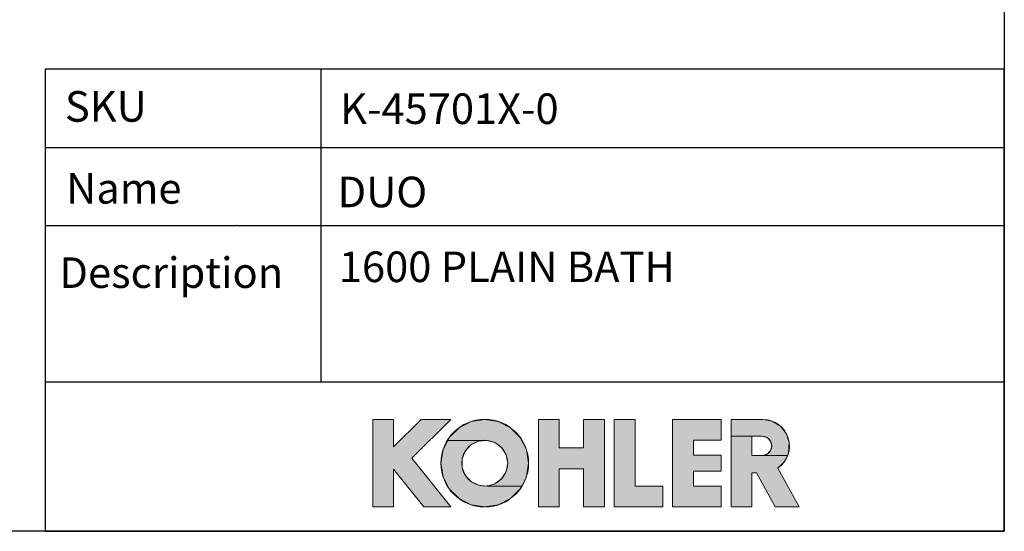
# Model space of a CAD drawing. Units: millimetres. Extents: x 72 to 14364, y -1404 to 2603.
# Drawn here: x 12435 to 14364, y -1404 to -402 of the extents above; entities that cross this region are included whole.
import ezdxf

# ---------------------------------------------------------------- set-up
doc = ezdxf.new("R2010")
doc.units = ezdxf.units.MM
doc.header["$MEASUREMENT"] = 0
for name, color, linetype in [('Dimensions', 7, 'Continuous'), ('KOHLER', 7, 'Continuous'), ('Text', 7, 'Continuous')]:
    doc.layers.add(name, color=color, linetype=linetype)
doc.styles.get("Standard").update_dxf_attribs({"font": 'helr45w_0.ttf'})

msp = doc.modelspace()

# ---------------------------------------------------------------- hatches: boundary and pattern name
at = {"layer": 'KOHLER', "lineweight": 13}
h = msp.add_hatch(color=250, dxfattribs=at)
h.dxf.hatch_style = 2
h.paths.add_polyline_path([(13167.9, -1355.9), (13127, -1355.9), (13127, -1184.3), (13167.9, -1184.3), (13167.9, -1238.1), (13221.8, -1184.3), (13279.6, -1184.3), (13203.3, -1260.6), (13279.6, -1355.9), (13227.2, -1355.9), (13167.9, -1281.8)])
h = msp.add_hatch(color=250, dxfattribs=at)
h.dxf.hatch_style = 2
h.paths.add_polyline_path([(13274, -1225.4), (13276.9, -1219.7), (13295.9, -1200.7), (13319.8, -1188.5), (13346.4, -1184.3), (13372.9, -1188.5), (13396.8, -1200.7), (13415.8, -1219.7), (13428, -1243.6), (13432.2, -1270.1), (13428, -1296.6), (13418.7, -1314.9), (13350.5, -1314.9), (13366.4, -1310.3), (13379.6, -1300.4), (13388.3, -1286.3), (13391.3, -1270.1), (13388.3, -1253.9), (13379.6, -1239.8), (13366.4, -1229.9), (13350.5, -1225.4)])
h = msp.add_hatch(color=250, dxfattribs=at)
h.dxf.hatch_style = 2
h.paths.add_polyline_path([(13492.2, -1355.9), (13451.3, -1355.9), (13451.3, -1184.3), (13492.2, -1184.3), (13492.2, -1240.1), (13539.8, -1240.1), (13539.8, -1184.3), (13580.7, -1184.3), (13580.7, -1355.9), (13539.8, -1355.9), (13539.8, -1281), (13492.2, -1281)])
h = msp.add_hatch(color=250, dxfattribs=at)
h.dxf.hatch_style = 2
h.paths.add_polyline_path([(13695.2, -1355.9), (13599.8, -1355.9), (13599.8, -1184.3), (13640.7, -1184.3), (13640.7, -1315), (13695.2, -1315)])
h = msp.add_hatch(color=250, dxfattribs=at)
h.dxf.hatch_style = 2
h.paths.add_polyline_path([(13809.6, -1355.9), (13714.3, -1355.9), (13714.3, -1184.3), (13809.6, -1184.3), (13809.6, -1225.2), (13755.1, -1225.2), (13755.1, -1254.4), (13809.6, -1254.4), (13809.6, -1285.8), (13755.1, -1285.8), (13755.1, -1315), (13809.6, -1315)])
h = msp.add_hatch(color=250, dxfattribs=at)
h.dxf.hatch_style = 2
h.paths.add_polyline_path([(13828.7, -1217.5), (13828.7, -1184.3), (13890.7, -1184.3), (13909.3, -1187.7), (13925.6, -1197.5), (13937.2, -1212.5), (13942.8, -1230.6), (13941.5, -1249.6), (13939.1, -1255), (13890, -1255), (13899.3, -1252.5), (13906.2, -1245.6), (13908.7, -1236.3), (13906.2, -1226.9), (13899.3, -1220.1), (13890, -1217.5), (13869.6, -1217.5)])
h = msp.add_hatch(color=250, dxfattribs=at)
h.dxf.hatch_style = 2
h.paths.add_polyline_path([(13346.4, -1355.9), (13319.8, -1351.7), (13295.9, -1339.5), (13276.9, -1320.6), (13264.7, -1296.6), (13260.5, -1270.1), (13264.7, -1243.6), (13274, -1225.4), (13350.5, -1225.4), (13334.1, -1226.9), (13319.3, -1234.3), (13308.2, -1246.5), (13302.2, -1261.9), (13302.2, -1278.4), (13308.2, -1293.8), (13319.3, -1306), (13334.1, -1313.3), (13350.5, -1314.9), (13418.7, -1314.9), (13415.8, -1320.6), (13396.8, -1339.5), (13372.9, -1351.7)])
h = msp.add_hatch(color=250, dxfattribs=at)
h.dxf.hatch_style = 2
h.paths.add_polyline_path([(13962.2, -1355.9), (13915.4, -1355.9), (13878.4, -1289.2), (13869.6, -1289.2), (13869.6, -1355.9), (13828.7, -1355.9), (13828.7, -1217.5), (13869.6, -1217.5), (13869.6, -1255), (13890, -1255), (13939.1, -1255), (13933.6, -1266.8), (13920.1, -1280.1)])

# ---------------------------------------------------------------- linework, layer by layer
at = {"layer": 'Dimensions'}
for p, q in [((13026, -1111.1), (13026, -498.8)), ((12485, -651.8), (14364, -651.8)), ((12485, -804.8), (14364, -804.8)), ((12485, -1111.1), (14364, -1111.1))]:
    msp.add_line(p, q, dxfattribs=at)
for points in [[(8721.1, -1403.5), (8721.1, 2603.4), (14364, 2603.4), (14364, -1403.5)], [(12485, -1403.5), (14364, -1403.5), (14364, -498.8), (12485, -498.8)]]:
    msp.add_lwpolyline(points, close=True, dxfattribs=at)
msp.add_point((12859.9, -804.8), dxfattribs=at)
at = {"layer": 'KOHLER', "color": 250, "lineweight": 13}
for points in [[(13127, -1355.9), (13127, -1184.3)], [(13127, -1184.3), (13167.9, -1184.3)], [(13167.9, -1355.9), (13127, -1355.9), (13127, -1184.3), (13167.9, -1184.3), (13167.9, -1238.1), (13221.8, -1184.3), (13279.6, -1184.3), (13203.3, -1260.6), (13279.6, -1355.9), (13227.2, -1355.9), (13167.9, -1281.8), (13167.9, -1355.9)], [(13167.9, -1355.9), (13127, -1355.9), (13127, -1184.3), (13167.9, -1184.3), (13167.9, -1238.1), (13221.8, -1184.3), (13279.6, -1184.3), (13203.3, -1260.6), (13279.6, -1355.9), (13227.2, -1355.9), (13167.9, -1281.8), (13167.9, -1355.9)], [(13127, -1184.3), (13167.9, -1184.3)], [(13127, -1355.9), (13127, -1184.3)], [(13221.8, -1184.3), (13167.9, -1238.1)], [(13167.9, -1184.3), (13167.9, -1238.1)], [(13167.9, -1184.3), (13167.9, -1238.1)], [(13221.8, -1184.3), (13167.9, -1238.1)], [(13279.6, -1184.3), (13203.3, -1260.6)], [(13279.6, -1184.3), (13203.3, -1260.6)], [(13221.8, -1184.3), (13279.6, -1184.3)], [(13221.8, -1184.3), (13279.6, -1184.3)], [(13274, -1225.4), (13276.9, -1219.7), (13295.9, -1200.7), (13319.8, -1188.5), (13346.4, -1184.3), (13372.9, -1188.5), (13396.8, -1200.7), (13415.8, -1219.7), (13428, -1243.6), (13432.2, -1270.1), (13428, -1296.6), (13418.7, -1314.9), (13350.5, -1314.9), (13366.4, -1310.3), (13379.6, -1300.4), (13388.3, -1286.3), (13391.3, -1270.1), (13388.3, -1253.9), (13379.6, -1239.8), (13366.4, -1229.9), (13350.5, -1225.4), (13274, -1225.4)], [(13274, -1225.4), (13276.9, -1219.7), (13295.9, -1200.7), (13319.8, -1188.5), (13346.4, -1184.3), (13372.9, -1188.5), (13396.8, -1200.7), (13415.8, -1219.7), (13428, -1243.6), (13432.2, -1270.1), (13428, -1296.6), (13418.7, -1314.9), (13350.5, -1314.9), (13366.4, -1310.3), (13379.6, -1300.4), (13388.3, -1286.3), (13391.3, -1270.1), (13388.3, -1253.9), (13379.6, -1239.8), (13366.4, -1229.9), (13350.5, -1225.4), (13274, -1225.4)], [(13451.3, -1184.3), (13451.3, -1355.9)], [(13451.3, -1184.3), (13492.2, -1184.3)], [(13492.2, -1355.9), (13451.3, -1355.9), (13451.3, -1184.3), (13492.2, -1184.3), (13492.2, -1240.1), (13539.8, -1240.1), (13539.8, -1184.3), (13580.7, -1184.3), (13580.7, -1355.9), (13539.8, -1355.9), (13539.8, -1281), (13492.2, -1281), (13492.2, -1355.9)], [(13492.2, -1355.9), (13451.3, -1355.9), (13451.3, -1184.3), (13492.2, -1184.3), (13492.2, -1240.1), (13539.8, -1240.1), (13539.8, -1184.3), (13580.7, -1184.3), (13580.7, -1355.9), (13539.8, -1355.9), (13539.8, -1281), (13492.2, -1281), (13492.2, -1355.9)], [(13451.3, -1184.3), (13492.2, -1184.3)], [(13451.3, -1184.3), (13451.3, -1355.9)], [(13492.2, -1240.1), (13492.2, -1184.3)], [(13492.2, -1240.1), (13492.2, -1184.3)], [(13539.8, -1240.1), (13539.8, -1184.3)], [(13539.8, -1184.3), (13580.7, -1184.3)], [(13539.8, -1184.3), (13580.7, -1184.3)], [(13539.8, -1240.1), (13539.8, -1184.3)], [(13580.7, -1184.3), (13580.7, -1355.9)], [(13580.7, -1184.3), (13580.7, -1355.9)], [(13599.8, -1184.3), (13599.8, -1355.9)], [(13599.8, -1184.3), (13640.7, -1184.3)], [(13695.2, -1355.9), (13599.8, -1355.9), (13599.8, -1184.3), (13640.7, -1184.3), (13640.7, -1315), (13695.2, -1315), (13695.2, -1355.9)], [(13695.2, -1355.9), (13599.8, -1355.9), (13599.8, -1184.3), (13640.7, -1184.3), (13640.7, -1315), (13695.2, -1315), (13695.2, -1355.9)], [(13599.8, -1184.3), (13640.7, -1184.3)], [(13599.8, -1184.3), (13599.8, -1355.9)], [(13640.7, -1315), (13640.7, -1184.3)], [(13640.7, -1315), (13640.7, -1184.3)], [(13714.3, -1184.3), (13714.3, -1355.9)], [(13714.3, -1184.3), (13809.6, -1184.3)], [(13809.6, -1355.9), (13714.3, -1355.9), (13714.3, -1184.3), (13809.6, -1184.3), (13809.6, -1225.2), (13755.1, -1225.2), (13755.1, -1254.4), (13809.6, -1254.4), (13809.6, -1285.8), (13755.1, -1285.8), (13755.1, -1315), (13809.6, -1315), (13809.6, -1355.9)], [(13809.6, -1355.9), (13714.3, -1355.9), (13714.3, -1184.3), (13809.6, -1184.3), (13809.6, -1225.2), (13755.1, -1225.2), (13755.1, -1254.4), (13809.6, -1254.4), (13809.6, -1285.8), (13755.1, -1285.8), (13755.1, -1315), (13809.6, -1315), (13809.6, -1355.9)], [(13714.3, -1184.3), (13809.6, -1184.3)], [(13714.3, -1184.3), (13714.3, -1355.9)], [(13809.6, -1225.2), (13809.6, -1184.3)], [(13809.6, -1225.2), (13809.6, -1184.3)], [(13828.7, -1355.9), (13828.7, -1184.3)], [(13890.7, -1184.3), (13828.7, -1184.3)], [(13828.7, -1217.5), (13828.7, -1184.3), (13890.7, -1184.3), (13909.3, -1187.7), (13925.6, -1197.5), (13937.2, -1212.5), (13942.8, -1230.6), (13941.5, -1249.6), (13939.1, -1255), (13890, -1255), (13899.3, -1252.5), (13906.2, -1245.6), (13908.7, -1236.3), (13906.2, -1226.9), (13899.3, -1220.1), (13890, -1217.5), (13869.6, -1217.5), (13828.7, -1217.5)], [(13828.7, -1217.5), (13828.7, -1184.3), (13890.7, -1184.3), (13909.3, -1187.7), (13925.6, -1197.5), (13937.2, -1212.5), (13942.8, -1230.6), (13941.5, -1249.6), (13939.1, -1255), (13890, -1255), (13899.3, -1252.5), (13906.2, -1245.6), (13908.7, -1236.3), (13906.2, -1226.9), (13899.3, -1220.1), (13890, -1217.5), (13869.6, -1217.5), (13828.7, -1217.5)], [(13890.7, -1184.3), (13828.7, -1184.3)], [(13828.7, -1355.9), (13828.7, -1184.3)], [(13346.4, -1355.9), (13319.8, -1351.7), (13295.9, -1339.5), (13276.9, -1320.6), (13264.7, -1296.6), (13260.5, -1270.1), (13264.7, -1243.6), (13274, -1225.4), (13350.5, -1225.4), (13334.1, -1226.9), (13319.3, -1234.3), (13308.2, -1246.5), (13302.2, -1261.9), (13302.2, -1278.4), (13308.2, -1293.8), (13319.3, -1306), (13334.1, -1313.3), (13350.5, -1314.9), (13418.7, -1314.9), (13415.8, -1320.6), (13396.8, -1339.5), (13372.9, -1351.7), (13346.4, -1355.9)], [(13346.4, -1355.9), (13319.8, -1351.7), (13295.9, -1339.5), (13276.9, -1320.6), (13264.7, -1296.6), (13260.5, -1270.1), (13264.7, -1243.6), (13274, -1225.4), (13350.5, -1225.4), (13334.1, -1226.9), (13319.3, -1234.3), (13308.2, -1246.5), (13302.2, -1261.9), (13302.2, -1278.4), (13308.2, -1293.8), (13319.3, -1306), (13334.1, -1313.3), (13350.5, -1314.9), (13418.7, -1314.9), (13415.8, -1320.6), (13396.8, -1339.5), (13372.9, -1351.7), (13346.4, -1355.9)], [(13755.1, -1225.2), (13809.6, -1225.2)], [(13755.1, -1254.4), (13755.1, -1225.2)], [(13755.1, -1225.2), (13809.6, -1225.2)], [(13755.1, -1254.4), (13755.1, -1225.2)], [(13962.2, -1355.9), (13915.4, -1355.9), (13878.4, -1289.2), (13869.6, -1289.2), (13869.6, -1355.9), (13828.7, -1355.9), (13828.7, -1217.5), (13869.6, -1217.5), (13869.6, -1255), (13890, -1255), (13939.1, -1255), (13933.6, -1266.8), (13920.1, -1280.1), (13962.2, -1355.9)], [(13962.2, -1355.9), (13915.4, -1355.9), (13878.4, -1289.2), (13869.6, -1289.2), (13869.6, -1355.9), (13828.7, -1355.9), (13828.7, -1217.5), (13869.6, -1217.5), (13869.6, -1255), (13890, -1255), (13939.1, -1255), (13933.6, -1266.8), (13920.1, -1280.1), (13962.2, -1355.9)], [(13890, -1217.5), (13869.6, -1217.5)], [(13869.6, -1217.5), (13869.6, -1255)], [(13890, -1217.5), (13869.6, -1217.5)], [(13869.6, -1217.5), (13869.6, -1255)], [(13492.2, -1240.1), (13539.8, -1240.1)], [(13492.2, -1240.1), (13539.8, -1240.1)], [(13203.3, -1260.6), (13279.6, -1355.9)], [(13203.3, -1260.6), (13279.6, -1355.9)], [(13755.1, -1254.4), (13809.6, -1254.4)], [(13755.1, -1254.4), (13809.6, -1254.4)], [(13809.6, -1254.4), (13809.6, -1285.8)], [(13809.6, -1254.4), (13809.6, -1285.8)], [(13890, -1255), (13869.6, -1255)], [(13890, -1255), (13869.6, -1255)], [(13167.9, -1355.9), (13167.9, -1281.8)], [(13167.9, -1281.8), (13227.2, -1355.9)], [(13167.9, -1281.8), (13227.2, -1355.9)], [(13167.9, -1355.9), (13167.9, -1281.8)], [(13492.2, -1355.9), (13492.2, -1281)], [(13492.2, -1281), (13539.8, -1281)], [(13492.2, -1281), (13539.8, -1281)], [(13492.2, -1355.9), (13492.2, -1281)], [(13539.8, -1355.9), (13539.8, -1281)], [(13539.8, -1355.9), (13539.8, -1281)], [(13755.1, -1285.8), (13755.1, -1315)], [(13755.1, -1285.8), (13809.6, -1285.8)], [(13755.1, -1285.8), (13809.6, -1285.8)], [(13755.1, -1285.8), (13755.1, -1315)], [(13869.6, -1289.2), (13869.6, -1355.9)], [(13869.6, -1289.2), (13878.4, -1289.2)], [(13869.6, -1289.2), (13878.4, -1289.2)], [(13869.6, -1289.2), (13869.6, -1355.9)], [(13915.4, -1355.9), (13878.4, -1289.2)], [(13915.4, -1355.9), (13878.4, -1289.2)], [(13920.1, -1280.1), (13962.2, -1355.9)], [(13920.1, -1280.1), (13962.2, -1355.9)], [(13640.7, -1315), (13695.2, -1315)], [(13640.7, -1315), (13695.2, -1315)], [(13695.2, -1315), (13695.2, -1355.9)], [(13695.2, -1315), (13695.2, -1355.9)], [(13755.1, -1315), (13809.6, -1315)], [(13755.1, -1315), (13809.6, -1315)], [(13809.6, -1315), (13809.6, -1355.9)], [(13809.6, -1315), (13809.6, -1355.9)], [(13127, -1355.9), (13167.9, -1355.9)], [(13127, -1355.9), (13167.9, -1355.9)], [(13227.2, -1355.9), (13279.6, -1355.9)], [(13227.2, -1355.9), (13279.6, -1355.9)], [(13451.3, -1355.9), (13492.2, -1355.9)], [(13451.3, -1355.9), (13492.2, -1355.9)], [(13539.8, -1355.9), (13580.7, -1355.9)], [(13539.8, -1355.9), (13580.7, -1355.9)], [(13599.8, -1355.9), (13695.2, -1355.9)], [(13599.8, -1355.9), (13695.2, -1355.9)], [(13714.3, -1355.9), (13809.6, -1355.9)], [(13714.3, -1355.9), (13809.6, -1355.9)], [(13828.7, -1355.9), (13869.6, -1355.9)], [(13828.7, -1355.9), (13869.6, -1355.9)], [(13915.4, -1355.9), (13962.2, -1355.9)], [(13915.4, -1355.9), (13962.2, -1355.9)]]:
    msp.add_lwpolyline(points, dxfattribs=at)
for points in [[(13432.2, -1270.1), (13432.2, -1222.7), (13393.8, -1184.3), (13346.4, -1184.3), (13298.9, -1184.3), (13260.5, -1222.7), (13260.5, -1270.1), (13260.5, -1317.5), (13298.9, -1355.9), (13346.4, -1355.9), (13393.8, -1355.9), (13432.2, -1317.5), (13432.2, -1270.1)], [(13432.2, -1270.1), (13432.2, -1222.7), (13393.8, -1184.3), (13346.4, -1184.3), (13298.9, -1184.3), (13260.5, -1222.7), (13260.5, -1270.1), (13260.5, -1317.5), (13298.9, -1355.9), (13346.4, -1355.9), (13393.8, -1355.9), (13432.2, -1317.5), (13432.2, -1270.1)], [(13391.3, -1270.1), (13391.3, -1245.3), (13371.2, -1225.2), (13346.4, -1225.2), (13321.5, -1225.2), (13301.4, -1245.3), (13301.4, -1270.1), (13301.4, -1294.9), (13321.5, -1315), (13346.4, -1315), (13371.2, -1315), (13391.3, -1294.9), (13391.3, -1270.1)], [(13391.3, -1270.1), (13391.3, -1245.3), (13371.2, -1225.2), (13346.4, -1225.2), (13321.5, -1225.2), (13301.4, -1245.3), (13301.4, -1270.1), (13301.4, -1294.9), (13321.5, -1315), (13346.4, -1315), (13371.2, -1315), (13391.3, -1294.9), (13391.3, -1270.1)]]:
    msp.add_open_spline(points, degree=3, knots=[0, 0, 0, 0, 1, 1, 1, 2, 2, 2, 3, 3, 3, 4, 4, 4, 4], dxfattribs=at)
for points in [[(13890.7, -1184.3), (13913.7, -1184.3), (13934.1, -1199.3), (13940.8, -1221.3)], [(13890.7, -1184.3), (13913.7, -1184.3), (13934.1, -1199.3), (13940.8, -1221.3)], [(13890, -1217.5), (13896.6, -1217.5), (13902.8, -1221.1), (13906.2, -1226.9)], [(13890, -1217.5), (13896.6, -1217.5), (13902.8, -1221.1), (13906.2, -1226.9)], [(13906.2, -1226.9), (13909.5, -1232.7), (13909.5, -1239.8), (13906.2, -1245.6)], [(13906.2, -1226.9), (13909.5, -1232.7), (13909.5, -1239.8), (13906.2, -1245.6)], [(13940.8, -1221.3), (13947.6, -1243.3), (13939.2, -1267.2), (13920.1, -1280.1)], [(13940.8, -1221.3), (13947.6, -1243.3), (13939.2, -1267.2), (13920.1, -1280.1)], [(13906.2, -1245.6), (13902.8, -1251.4), (13896.6, -1255), (13890, -1255)], [(13906.2, -1245.6), (13902.8, -1251.4), (13896.6, -1255), (13890, -1255)]]:
    msp.add_open_spline(points, degree=3, dxfattribs=at)

# ---------------------------------------------------------------- texts
at = {"layer": 'Text', "char_height": 59.85, "attachment_point": 7}
for s, insert in [('{\\fHelvetica|b1|i0|c0|p34;SKU}', (12524, -601.5)), ('{\\fHelvetica|b1|i0|c222|p34;K-45701X-0}', (13063, -606)), ('{\\fHelvetica|b1|i0|c0|p34;Name}', (12526.5, -762)), ('{\\fHelvetica|b1|i0|c222|p34;DUO}', (13058, -769)), ('{\\fHelvetica|b1|i0|c0|p34;Description}', (12513, -927)), ('{\\fHelvetica|b1|i0|c222|p34;1600 PLAIN BATH}', (13060.5, -915.5))]:
    msp.add_mtext(s, dxfattribs=dict(at, insert=insert))

doc.saveas('drawing.dxf')
